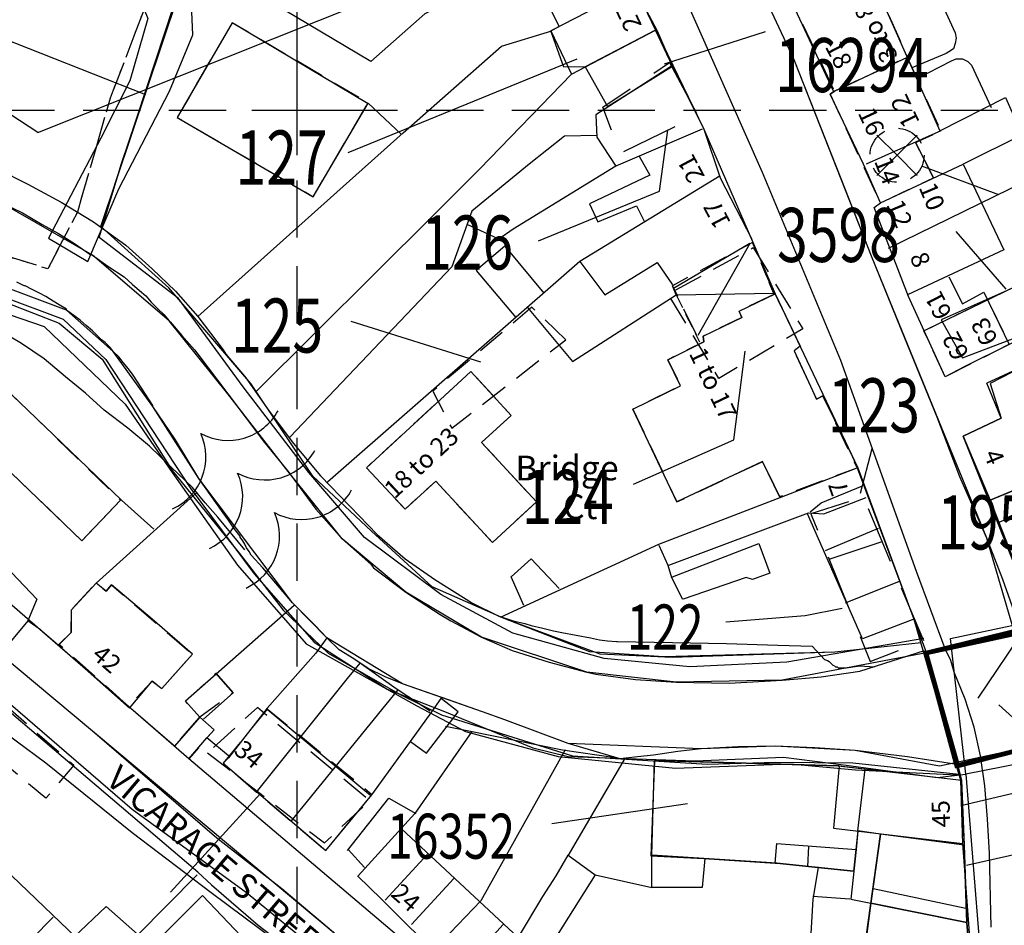
# Model space of a CAD drawing. Extents: x 348967 to 351887, y 258269 to 260125.
# Drawn here: x 349469 to 349579, y 259309 to 259410 of the extents above; entities that cross this region are included whole.
import ezdxf

# ---------------------------------------------------------------- set-up
doc = ezdxf.new("R2010")
doc.units = 0
doc.header["$LTSCALE"] = 0.5
doc.header["$MEASUREMENT"] = 0
doc.header["$PDMODE"] = 2
doc.header["$PDSIZE"] = 5
for name, pattern in [('DASHDOT2', [12.7, 6.35, -3.175, 0, -3.175]), ('DASHED', [19.05, 12.7, -6.35]), ('DASHED2', [9.525, 6.35, -3.175]), ('DOT', [6.35, 0, -6.35]), ('HIDDEN2', [4.7625, 3.175, -1.5875])]:
    doc.linetypes.add(name, pattern=pattern)
doc.layers.get('0').update_dxf_attribs({"linetype": 'CONTINUOUS'})
for name, color, linetype in [('BUILDINGS', 5, 'DASHED'), ('BUILDNOS', 4, 'CONTINUOUS'), ('DEMOLISHED', 5, 'DASHED2'), ('DEMOLNOS', 4, 'CONTINUOUS'), ('DEVELOPMENT', 14, 'DASHED2'), ('FORM_M', 13, 'DASHDOT2'), ('FORM_P', 14, 'DASHDOT2'), ('GRID', 252, 'DASHED'), ('GRIDPLOT', 4, 'CONTINUOUS'), ('L-BUILDINGS', 3, 'CONTINUOUS'), ('LBNOS', 4, 'CONTINUOUS'), ('MONS_M', 2, 'CONTINUOUS'), ('MONS_MNO', 4, 'CONTINUOUS'), ('MONS_P', 2, 'CONTINUOUS'), ('MONS_PNO', 4, 'CONTINUOUS'), ('OS_BLDG', 1, 'CONTINUOUS'), ('OS_BLDP', 6, 'HIDDEN2'), ('OS_FLOW', 1, 'CONTINUOUS'), ('OS_LINE', 7, 'CONTINUOUS'), ('OS_M_LN', 6, 'CONTINUOUS'), ('OS_ROAD', 4, 'CONTINUOUS'), ('OS_TBLD', 7, 'CONTINUOUS'), ('OS_TROD', 4, 'CONTINUOUS'), ('OS_WATR', 5, 'CONTINUOUS'), ('RIVERS', 12, 'CONTINUOUS'), ('SITENOS', 4, 'CONTINUOUS'), ('SITES', 2, 'CONTINUOUS'), ('URBAN-AREA', 1, 'DOT')]:
    doc.layers.add(name, color=color, linetype=linetype)
doc.styles.add('ROMANS', font='romans', dxfattribs={"width": 0.75, "height": 5})

# ---------------------------------------------------------------- blocks, each defined once
blk = doc.blocks.new('HWNO')
at = {"style": 'ROMANS', "width": 0.75, "flags": 2}
blk.add_attdef('CODE', (0, 8), '', height=6, dxfattribs=at)
at = {"style": 'ROMANS', "width": 0.75}
blk.add_attdef('SMRNO.', (0, 0), '', height=6, dxfattribs=at)
blk = doc.blocks.new('SP')
for points in [[(0, 0), (-2.83, 2.83)], [(0, 0), (2.83, 2.83)], [(0, 0), (-2.83, -2.83)], [(0, 0), (2.83, -2.83)]]:
    blk.add_lwpolyline(points)
blk.add_circle((0, 0), 3)
blk = doc.blocks.new('ARROW')
at = {"layer": 'RIVERS'}
blk.add_lwpolyline([(0.025, -0.071, 0, 0, 0), (36.772, 4.252, 2.5, 0, 0), (41.737, 4.836, 0, 0, 0)], format="xyseb", dxfattribs=at)
for centre, start, end in [((3.647, 3.376), 168.2749, 258.2749), ((6.627, 3.726), 168.2749, 258.2749), ((0.668, 3.025), 168.2749, 258.2749), ((7.328, -2.233), 115.1448, 205.1448), ((4.348, -2.583), 115.1448, 205.1448), ((1.369, -2.934), 115.1448, 205.1448)]:
    blk.add_arc(centre, 3.162, start, end, dxfattribs=at)

msp = doc.modelspace()

# ---------------------------------------------------------------- linework, layer by layer
at = {"layer": 'BUILDINGS', "flags": 128}
for points in [[(349541.36, 259405.28), (349544.53, 259399.4), (349535.87, 259395.21), (349533.98, 259400.33)], [(349569.6, 259341.09), (349562.92, 259357.06), (349557.08, 259355.17), (349563.66, 259338.8)]]:
    msp.add_lwpolyline(points, close=True, dxfattribs=at)
msp.add_lwpolyline([(349559.1, 259350.16), (349564.98, 259352.13)], dxfattribs=at)
at = {"layer": 'BUILDNOS'}
for p, q in [((349563.86, 259362.42), (349562.53, 259357.43)), ((349556.43, 259343.9), (349560.55, 259344.71)), ((349547.64, 259343.19), (349556.43, 259343.9))]:
    msp.add_line(p, q, dxfattribs=at)
for points in [[(349540.26, 259391.03), (349541.19, 259397.79)], [(349526.82, 259385.49), (349540.26, 259391.03)]]:
    msp.add_lwpolyline(points, dxfattribs=at)
at = {"layer": 'DEMOLISHED', "flags": 128}
for points in [[(349550.68, 259384.75), (349556.19, 259375.72), (349546.86, 259370.22), (349541.22, 259379.6)], [(349529.85, 259374.52), (349526.09, 259378.12), (349515.08, 259368.82), (349517.19, 259364.69)], [(349464, 259337.13), (349475.2, 259327.28), (349472.12, 259323.61), (349461.03, 259332.8)], [(349490.07, 259328.65), (349503.05, 259318.64), (349508.07, 259323.34), (349495.6, 259333.67)]]:
    msp.add_lwpolyline(points, close=True, dxfattribs=at)
at = {"layer": 'DEMOLNOS'}
for p, q in [((349577.93, 259390.61), (349569.39, 259393.78)), ((349505.99, 259376.56), (349520.39, 259372.06)), ((349548.53, 259363.42), (349549.78, 259373.24)), ((349485.94, 259313.18), (349495.93, 259324.14))]:
    msp.add_line(p, q, dxfattribs=at)
msp.add_lwpolyline([(349537.38, 259358.47), (349548.53, 259363.42)], dxfattribs=at)
at = {"layer": 'DEVELOPMENT', "flags": 128}
for points in [[(349562.4, 259418), (349554, 259414.1), (349559.7, 259402.1), (349567.8, 259405.9), (349562.4, 259418)], [(349559.7, 259402.1), (349559.2, 259401.8), (349564.8, 259389.7), (349570.7, 259392.5), (349568.7, 259396.4), (349571.5, 259397.7), (349567.8, 259405.9)], [(349553.1, 259379.6), (349549.1, 259377.7), (349549.4, 259377), (349545.1, 259374.9), (349545.2, 259374.3), (349541.2, 259372.3), (349542.6, 259369.4), (349537.3, 259366.8), (349542.2, 259356.5), (349551.7, 259361), (349553.6, 259357.1), (349562.2, 259360.3), (349558.4, 259368.3), (349557.7, 259367.9), (349555.2, 259373.3), (349555.9, 259373.8), (349553.1, 259379.6)], [(349572, 259370.4), (349569.6, 259375.5), (349576.71, 259378.94), (349579.1, 259374)], [(349507.7, 259360.3), (349512, 259355.7), (349515.4, 259358.8), (349521.7, 259352), (349526.6, 259356.5), (349520.5, 259363.1), (349523.8, 259366.1), (349519.3, 259371)], [(349460, 259361.8), (349467.3, 259369.4), (349480.4, 259356.7), (349476.1, 259352.2), (349466.3, 259361.6), (349463.4, 259358.5), (349460.1, 259361.8)], [(349473.5, 259340.6), (349474.9, 259342), (349474.9, 259344.5), (349477.7, 259347.5), (349478.8, 259346.6), (349479.4, 259347.3), (349488.4, 259339.6), (349485, 259335.8), (349483.9, 259336.6), (349481.3, 259333.8), (349473.6, 259340.7)], [(349491, 259337.5), (349492.9, 259335.3), (349489.2, 259332.6), (349487.6, 259334.4)], [(349496.7, 259333.5), (349491.8, 259327.5), (349495.5, 259324.3), (349503.2, 259317.8), (349508.3, 259324), (349496.7, 259333.5)], [(349489.2, 259332.6), (349490.8, 259331.2), (349488, 259328), (349486.4, 259329.4)]]:
    msp.add_lwpolyline(points, close=True, dxfattribs=at)
for points in [[(349492.8, 259409.7), (349486.7, 259399.2), (349501.8, 259390.4), (349507.9, 259400.8), (349492.8, 259409.7)], [(349553, 259379.7), (349550.6, 259385.3), (349541.7, 259380.5), (349544.7, 259374.3)]]:
    msp.add_lwpolyline(points, dxfattribs=at)
at = {"layer": 'FORM_M', "flags": 128}
msp.add_lwpolyline([(349367.87, 259347.7), (349363.67, 259344.39), (349347.09, 259324.07), (349341.23, 259320.22), (349325.1, 259289.8), (349310.34, 259278.26), (349309.56, 259269.34), (349321.05, 259246.37), (349343.82, 259195.86), (349352.14, 259170.35), (349332.66, 259173.33), (349270, 259175.17), (349174.43, 259176.47), (349176.36, 259157.9), (349195.36, 259108.13), (349202.09, 259088.48), (349210.78, 259052.69), (349215.78, 259036.66), (349206.22, 259036.66), (349206.63, 259024.34), (349210.78, 258952), (349220.2, 258947.29), (349240.64, 258945.31), (349270.43, 258943.46), (349307.81, 258943.46), (349323.3, 258944.72), (349333.75, 258945.31), (349343.42, 258945.96), (349357.52, 258944.77), (349365.54, 258940.76), (349369.67, 258917.78), (349377.44, 258890.58), (349386.29, 258877.76), (349431.86, 258842.23), (349477.83, 258813.13), (349508.84, 258808.08), (349534.05, 258804.75), (349532.31, 258797.49), (349525.57, 258767.36), (349519.97, 258751.89), (349513.66, 258724.2), (349513.07, 258693.08), (349510.57, 258672.17), (349509.4, 258657.41), (349504.49, 258626.67), (349493.39, 258578.59), (349488.3, 258558.56), (349487.66, 258542.32), (349492.06, 258536.25), (349509.14, 258532.83), (349520.76, 258534.06), (349540.88, 258536.53), (349566.88, 258534.08), (349576.77, 258531.64), (349649.34, 258525.28), (349654.4, 258532.86), (349656.34, 258547.24), (349670, 258689.61), (349677.22, 258799.88), (349701.35, 258804.96), (349724.6, 258805.54), (349795.18, 258807.38), (349839.57, 258811.18), (349860.35, 258818.08), (349905.51, 258833.74), (349916.71, 258836.24), (349933.46, 258842.3), (349950.66, 258849.25), (349964.04, 258856.94), (349973.83, 258867.12), (349985.61, 258888.85), (349989.91, 258903.67), (349991.36, 258920.24), (349990.89, 258929.44), (349990.26, 258931.91), (350062.72, 258939.77), (350077.92, 258939.27), (350110.82, 258933.32), (350169.28, 258926.03), (350169.28, 258942.4), (350154.22, 258979.43), (350150.32, 258978.18), (350145.73, 258992.8), (350130.05, 259032.35), (350124.76, 259045.22), (350124.08, 259053.04), (350128.72, 259053.92), (350187.81, 259062.17), (350193.05, 259063.02), (350194.06, 259121.3), (350190.75, 259141.83), (350188.44, 259150.75), (350183.87, 259172.26), (350170.59, 259225.46), (350154.5, 259289.27), (350146.28, 259318.93), (350139.24, 259360.31), (350133.49, 259364.48), (350122.16, 259378.58), (350112.65, 259387.1), (350089.34, 259404.33), (350080.65, 259408.21), (350059.64, 259415.21), (350039.22, 259417.57), (350027.38, 259416.12), (349995.65, 259411.09), (349969.15, 259406.1), (349951.91, 259404.72), (349933.34, 259403.3), (349910.49, 259398.21), (349887.07, 259390.38), (349869.45, 259385.88), (349846.85, 259383.19), (349812.66, 259382.24), (349796.85, 259382.17), (349785.32, 259382.02), (349777.17, 259382.24), (349777.17, 259387.02), (349780.44, 259431.82), (349775.66, 259452.06), (349768.45, 259474.7), (349768.02, 259487.23), (349765.18, 259512.75), (349761.86, 259526.21), (349713.14, 259527.61), (349635.11, 259523.03), (349551.66, 259520.31), (349519.24, 259518.9), (349505.59, 259515.95), (349496.52, 259522.22), (349490.04, 259530.94), (349460.79, 259577.95), (349451.16, 259595.3), (349446.21, 259604.01), (349438.83, 259616.86), (349424.62, 259641.14), (349397.54, 259691.6), (349384.48, 259712.62), (349362.37, 259734.72), (349353.43, 259725.31), (349342.09, 259715.75), (349358.29, 259696.42), (349367.14, 259686.03), (349367.67, 259680.89), (349366.71, 259663.9), (349368.16, 259652.45), (349370.46, 259641.42), (349372.32, 259629.89), (349375.12, 259619.98), (349377.95, 259611.86), (349387.12, 259594.57), (349390.74, 259581), (349395.04, 259568.66), (349406.67, 259551.4), (349416.93, 259535.75), (349424.37, 259513.14), (349420.99, 259510.69), (349420.36, 259504.14), (349422.06, 259498.08), (349428.63, 259488.89), (349442.43, 259480.62), (349455.7, 259462.61), (349454.05, 259460.61), (349464.35, 259444.79), (349472.72, 259426.64), (349479.24, 259419.67), (349483.48, 259412.43), (349479.25, 259401.35), (349475.61, 259388.69), (349472.33, 259382.39), (349454.94, 259387.64), (349436.58, 259393.17), (349423.22, 259397.19), (349421.21, 259390.95), (349405.77, 259375.59), (349389.95, 259362.96), (349376.25, 259354.2)], close=True, dxfattribs=at)
at = {"layer": 'FORM_P', "flags": 128}
msp.add_lwpolyline([(349981.14, 258877.02), (349983.68, 258855.92), (349988.85, 258848.12), (350014.27, 258843.67), (350037.61, 258848.29), (350048.46, 258848.29), (350119.75, 258866.93), (350133.68, 258871.93), (350124.25, 258912.17), (350120.07, 258923.25), (350115.45, 258932.73), (350169.28, 258926.03), (350169.28, 258942.4), (350154.22, 258979.43), (350150.32, 258978.18), (350145.73, 258992.8), (350130.05, 259032.35), (350124.76, 259045.22), (350124.08, 259053.04), (350128.72, 259053.92), (350187.81, 259062.17), (350193.05, 259063.02), (350194.06, 259121.3), (350190.75, 259141.83), (350188.44, 259150.75), (350183.87, 259172.26), (350170.59, 259225.46), (350154.5, 259289.27), (350146.28, 259318.93), (350139.24, 259360.31), (350133.49, 259364.48), (350122.16, 259378.58), (350112.65, 259387.1), (350089.34, 259404.33), (350080.65, 259408.21), (350059.64, 259415.21), (350039.22, 259417.57), (350027.38, 259416.12), (349995.65, 259411.09), (349969.15, 259406.1), (349951.91, 259404.72), (349933.34, 259403.3), (349910.49, 259398.21), (349887.07, 259390.38), (349869.45, 259385.88), (349846.85, 259383.19), (349812.66, 259382.24), (349796.85, 259382.17), (349785.32, 259382.02), (349777.17, 259382.24), (349777.17, 259387.02), (349780.44, 259431.82), (349775.66, 259452.06), (349768.45, 259474.7), (349768.02, 259487.23), (349765.18, 259512.75), (349761.86, 259526.21), (349713.14, 259527.61), (349662.93, 259524.67), (349660.24, 259551.73), (349656.36, 259556.61), (349644.89, 259607.28), (349570.23, 259593.26), (349570.97, 259581.95), (349526.95, 259563.64), (349514.08, 259593.77), (349517.47, 259596.24), (349514.74, 259613.69), (349492.57, 259606.98), (349474.21, 259663.31), (349478.67, 259665.19), (349453.61, 259746.36), (349448.91, 259756.81), (349429.36, 259749.17), (349398.12, 259738.8), (349380.42, 259729.92), (349374.68, 259722.41), (349362.37, 259734.72), (349353.43, 259725.31), (349342.09, 259715.75), (349358.29, 259696.42), (349367.14, 259686.03), (349367.67, 259680.89), (349366.71, 259663.9), (349368.16, 259652.45), (349370.46, 259641.42), (349372.32, 259629.89), (349375.12, 259619.98), (349377.95, 259611.86), (349387.12, 259594.57), (349390.74, 259581), (349395.04, 259568.66), (349406.67, 259551.4), (349416.93, 259535.75), (349424.37, 259513.14), (349420.99, 259510.69), (349420.36, 259504.14), (349422.06, 259498.08), (349428.63, 259488.89), (349442.43, 259480.62), (349455.7, 259462.61), (349454.05, 259460.61), (349464.35, 259444.79), (349472.72, 259426.64), (349479.24, 259419.67), (349483.48, 259412.43), (349479.25, 259401.35), (349475.61, 259388.69), (349472.33, 259382.39), (349457.44, 259386.98), (349457.44, 259386.98), (349456.8, 259385.1), (349447.5, 259370.39), (349429.38, 259383.9), (349409.61, 259368.37), (349391.78, 259353.27), (349370.76, 259337.05), (349355.54, 259318.57), (349349.86, 259313.41), (349335.78, 259295.43), (349321.11, 259268.82), (349354.58, 259195.69), (349358.27, 259169.67), (349350.73, 259170.56), (349332.66, 259173.33), (349270, 259175.17), (349174.43, 259176.47), (349176.36, 259157.9), (349195.36, 259108.13), (349202.09, 259088.48), (349210.78, 259052.69), (349215.78, 259036.66), (349206.22, 259036.66), (349206.63, 259024.34), (349210.78, 258952), (349220.2, 258947.29), (349240.64, 258945.31), (349270.43, 258943.46), (349307.81, 258943.46), (349323.3, 258944.72), (349333.75, 258945.31), (349343.42, 258945.96), (349357.52, 258944.77), (349365.21, 258940.93), (349368.3, 258939.95), (349379.44, 258941.41), (349449.79, 258943.64), (349461.5, 258923.25), (349463.73, 258894.9), (349462.67, 258882.29), (349456.97, 258870.88), (349464.89, 258856.37), (349474.42, 258855.63), (349531.9, 258862.03), (349538.63, 258859.52), (349538.63, 258852.91), (349536.81, 258830.14), (349536.73, 258821.66), (349536.73, 258821.66), (349536.73, 258821.66), (349536.73, 258821.66), (349536.73, 258821.66), (349526.77, 258785.24), (349519.97, 258751.89), (349513.66, 258724.2), (349513.07, 258693.08), (349510.57, 258672.17), (349507.9, 258653.66), (349504.49, 258626.67), (349493.39, 258578.59), (349488.3, 258558.56), (349487.66, 258542.32), (349492.06, 258536.25), (349509.14, 258532.83), (349520.76, 258534.06), (349540.88, 258536.53), (349566.88, 258534.08), (349576.77, 258531.64), (349649.34, 258525.28), (349654.4, 258532.86), (349656.34, 258547.24), (349670, 258689.61), (349679.04, 258807.28), (349701.09, 258809.35), (349742.97, 258810.01), (349798.35, 258812.44), (349832.34, 258818.27), (349866.04, 258828.88), (349900.69, 258840.23), (349900.69, 258840.23), (349935.13, 258850.92), (349950.54, 258856.75), (349950.54, 258856.75), (349970.82, 258875.99)], close=True, dxfattribs=at)
at = {"layer": 'GRID'}
for points in [[(349500, 258300), (349500, 260000)], [(349000, 259400), (350400, 259400)]]:
    msp.add_lwpolyline(points, dxfattribs=at)
at = {"layer": 'GRIDPLOT'}
msp.add_point((349500, 259400), dxfattribs=at)
at = {"layer": 'L-BUILDINGS'}
for points in [[(349527.7, 259412.1), (349535.4, 259418.1), (349539.8, 259408.9), (349532, 259404.8), (349529.64, 259404.78), (349528.2, 259408.8), (349529.1, 259409.3)], [(349539.8, 259408.9), (349532, 259404.8), (349534.5, 259400.4), (349541.7, 259404.9)], [(349577, 259356.7), (349584.2, 259359.7), (349587.1, 259360.9), (349583.9, 259368.1), (349587.54, 259369.73), (349585.6, 259374.1), (349576.97, 259369.64), (349578.2, 259365.8), (349574, 259363.8)], [(349577, 259356.7), (349582.4, 259342.9), (349581.81, 259341.95), (349588.46, 259343.68), (349594.3, 259345.7), (349598.13, 259346.49), (349598.13, 259346.49), (349610.73, 259349.31), (349612.64, 259349.81), (349612, 259353.1), (349607.2, 259352.6), (349606.9, 259355.5), (349591.6, 259352.8), (349590.64, 259354.91), (349587.2, 259354.45), (349584.2, 259359.7)], [(349539.7, 259327.8), (349560.1, 259327.2), (349573.8, 259325.6), (349574.1, 259318.4), (349564.8, 259319.6), (349562.3, 259320), (349561.8, 259315.5), (349553.3, 259316.4), (349539.4, 259317.3)], [(349574.1, 259318.4), (349564.8, 259319.6), (349563.74, 259311.95), (349574.4, 259309.8)], [(349574.4, 259309.8), (349563.74, 259311.95), (349563.1, 259307.2), (349574.8, 259304.8)]]:
    msp.add_lwpolyline(points, close=True, dxfattribs=at)
msp.add_lwpolyline([(349562.3, 259320), (349563.12, 259326.85)], dxfattribs=at)
at = {"layer": 'LBNOS'}
for points in [[(349471.21, 259397.53), (349518.11, 259416.24)], [(349552, 259408.72), (349540.76, 259405.11)], [(349505.7, 259395.31), (349531.1, 259405.72)], [(349471.21, 259397.53), (349464.09, 259402.16)], [(349618.12, 259333.25), (349573.73, 259322.77)], [(349528.29, 259320.82), (349543.36, 259323.03)], [(349594.93, 259320.75), (349574.36, 259316.14)]]:
    msp.add_lwpolyline(points, dxfattribs=at)
at = {"layer": 'MONS_M', "flags": 128}
for points in [[(349511.9, 259473.2), (349521.2, 259454.2), (349528.3, 259433), (349535.4, 259418.1), (349545.2, 259397.9), (349553.1, 259379.6), (349562.3, 259360.3), (349568.5, 259343.5), (349568.5, 259343.5), (349573.7, 259325.6), (349573.9, 259318.6), (349575.7, 259294.8), (349577.1, 259281.8), (349581.4, 259261.8), (349570.1, 259258.8), (349562, 259257), (349557.7, 259257.4), (349553.8, 259261.3), (349537, 259281.7), (349524.4, 259297.1), (349488, 259328), (349446.2, 259364.2)], [(349464.8, 259341.5), (349477.3, 259331.1), (349504.8, 259308.1), (349521.3, 259290.6), (349533.6, 259275.5), (349539.9, 259267.7), (349546.5, 259260), (349551.7, 259254.2), (349558.8, 259250.1), (349564.5, 259250.9), (349573, 259252.9), (349591.4, 259256.5), (349586.2, 259295.7), (349586.7, 259314.6), (349582.5, 259332.4), (349576.6, 259352.5), (349563.8, 259383.8), (349555.2, 259405.6), (349548.8, 259419.3), (349538.2, 259443), (349534.8, 259449.8), (349526.7, 259465.9)], [(349569.32, 259340.85), (349559.75, 259339.81), (349540.69, 259339.29), (349532.51, 259339.88), (349523.02, 259343.55), (349515.02, 259347.08), (349508.28, 259353.25), (349501.77, 259359.38), (349494.87, 259369.64), (349485.75, 259380.28), (349478.2, 259387.1), (349478.2, 259387.1), (349486.8, 259412.7), (349484, 259417.3), (349479.6, 259424), (349476.2, 259427.6), (349474.7, 259429.8), (349469.9, 259438.6), (349468.1, 259443)], [(349569.32, 259340.85), (349559.75, 259339.81), (349541.65, 259339.24), (349533.66, 259339.62), (349523.02, 259343.55), (349515.02, 259347.08), (349508.28, 259353.25), (349501.77, 259359.38), (349494.87, 259369.64), (349485.75, 259380.28), (349478.2, 259387.1), (349478.2, 259387.1), (349486.8, 259412.7), (349484, 259417.3), (349479.6, 259424), (349476.2, 259427.6), (349474.7, 259429.8), (349469.9, 259438.6), (349468.1, 259443)], [(349433.3, 259387.4), (349451.26, 259383.07), (349451.26, 259383.07), (349471.9, 259376), (349471.9, 259376), (349480.9, 259367.37), (349480.9, 259367.37), (349486.13, 259359.78), (349493.39, 259349.5), (349493.39, 259349.5), (349501.01, 259340.75), (349513.32, 259333.86), (349513.32, 259333.86), (349518.73, 259331.03), (349518.73, 259331.03), (349529, 259328.26), (349542.03, 259326.94), (349554.78, 259327.44), (349562.01, 259326.76), (349562.01, 259326.76), (349573.29, 259326.21)]]:
    msp.add_lwpolyline(points, dxfattribs=at)
at = {"layer": 'MONS_M', "const_width": 0.5, "flags": 128}
msp.add_lwpolyline([(349579.68, 259342.14), (349569.87, 259339.73), (349573.4, 259327.2), (349583.14, 259329.71)], close=True, dxfattribs=at)
at = {"layer": 'MONS_MNO'}
msp.add_line((349593.28, 259320.08), (349577.93, 259333.99), dxfattribs=at)
at = {"layer": 'MONS_P', "flags": 128}
for points in [[(349511.9, 259473.2), (349521.2, 259454.2), (349528.3, 259433), (349535.4, 259418.1), (349545.2, 259397.9), (349553.1, 259379.6), (349562.3, 259360.3), (349568.5, 259343.5), (349569.8, 259340), (349573.7, 259325.6), (349573.9, 259318.6), (349575.7, 259294.8), (349577.1, 259281.8), (349581.4, 259261.8), (349570.1, 259258.8), (349562, 259257), (349557.7, 259257.4), (349553.8, 259261.3), (349537, 259281.7), (349524.4, 259297.1), (349488, 259328), (349446.2, 259364.2)], [(349464.8, 259341.5), (349477.3, 259331.1), (349504.8, 259308.1), (349521.3, 259290.6), (349533.6, 259275.5), (349539.9, 259267.7), (349546.5, 259260), (349551.7, 259254.2), (349558.8, 259250.1), (349564.5, 259250.9), (349573, 259252.9), (349591.4, 259256.5), (349586.2, 259295.7), (349586.7, 259314.6), (349582.5, 259332.4), (349576.6, 259352.5), (349563.8, 259383.8), (349555.2, 259405.6), (349548.8, 259419.3), (349538.2, 259443), (349534.8, 259449.8), (349526.7, 259465.9)], [(349569.6, 259341.35), (349554.41, 259338.7), (349543.64, 259338.18), (349534.13, 259339.14), (349523.96, 259341.94), (349515.99, 259346.22), (349507.51, 259352.56), (349501.32, 259359.78), (349494.02, 259369.29), (349486.85, 259379.11), (349478.01, 259385.88), (349480.5, 259394.07), (349486.8, 259412.7), (349484, 259417.3), (349479.6, 259424), (349476.2, 259427.6), (349474.7, 259429.8), (349469.9, 259438.6), (349468.1, 259443)], [(349446.1, 259364.1), (349449.8, 259368.1), (349453, 259372.1), (349454.7, 259374.8), (349458.4, 259379.6), (349459.29, 259381.9), (349473.59, 259376.37), (349473.59, 259376.37), (349478.35, 259372.37), (349478.35, 259372.37), (349486.13, 259360), (349493.63, 259350.79), (349498.45, 259344.48), (349503.46, 259339.73), (349511.45, 259335.14), (349516.04, 259332.88), (349516.04, 259332.88), (349516.04, 259332.88), (349530.61, 259328.3), (349545.57, 259327.4), (349553.16, 259327.63), (349561.73, 259327.55), (349561.73, 259327.55), (349573.53, 259326.27)]]:
    msp.add_lwpolyline(points, dxfattribs=at)
at = {"layer": 'MONS_P', "const_width": 0.5, "flags": 128}
msp.add_lwpolyline([(349579.72, 259341.87), (349569.87, 259339.73), (349573.26, 259327.22), (349583.14, 259329.71)], close=True, dxfattribs=at)
at = {"layer": 'MONS_PNO'}
msp.add_line((349587.95, 259353.05), (349575.63, 259334.73), dxfattribs=at)
at = {"layer": 'OS_BLDG', "color": 252}
for points in [[(349559.6, 259402.1), (349554, 259414.1), (349552.1, 259418.6), (349546.1, 259431.3), (349545.9, 259431.2), (349538.3, 259447.3), (349537.5, 259449.1), (349535.6, 259454.9), (349534.7, 259458.2)], [(349553.9, 259414.2), (349562.4, 259418), (349571.4, 259397.7)], [(349537.4, 259413.6), (349528.2, 259408.8)], [(349527.7, 259412.1), (349529.1, 259409.3)], [(349507.9, 259400.7), (349492.8, 259409.7), (349486.7, 259399.2), (349501.8, 259390.4), (349507.9, 259400.8)], [(349528.2, 259408.8), (349530.5, 259404), (349539.8, 259408.9)], [(349559.7, 259402.1), (349567.8, 259405.9)], [(349532, 259404.8), (349534.5, 259400.4)], [(349541.6, 259404.9), (349533.2, 259399.5), (349533.3, 259397), (349535.4, 259393.8)], [(349574.1, 259371.5), (349572, 259370.4), (349567.9, 259379.3), (349564.1, 259389.2), (349564.8, 259389.7), (349562.9, 259394), (349559.2, 259401.8), (349559.7, 259402.1)], [(349545, 259397.9), (349535.4, 259393.8)], [(349571.5, 259397.7), (349563.2, 259394)], [(349568.7, 259396.4), (349570.7, 259392.5)], [(349538, 259394.9), (349539.2, 259392.8), (349532.5, 259389.6), (349533.4, 259387.6), (349537.7, 259389.4), (349538.6, 259387.6)], [(349564.8, 259389.7), (349574, 259394), (349578.5, 259384.5), (349567.8, 259379.5)], [(349547, 259392.7), (349531.4, 259383.2)], [(349550.3, 259385.2), (349541.8, 259380.2)], [(349531.4, 259383.2), (349534.2, 259379.5), (349540, 259383.1), (349541.7, 259380.6)], [(349572.4, 259381.5), (349573.9, 259378.5), (349576.3, 259379.8), (349579.1, 259374), (349574.1, 259371.5)], [(349542.1, 259379.5), (349541.7, 259380.5)], [(349553.6, 259357.1), (349551.7, 259361), (349542.2, 259356.5), (349537.3, 259366.8), (349542.6, 259369.4), (349541.2, 259372.3), (349545.2, 259374.3), (349545.1, 259374.9), (349549.4, 259377), (349549.1, 259377.7), (349553.1, 259379.6), (349555.9, 259373.8), (349555.2, 259373.3), (349557.7, 259367.9), (349558.4, 259368.3), (349562.3, 259360.3)], [(349577, 259356.7), (349587.1, 259360.9), (349583.9, 259368.1), (349594.7, 259372.7), (349592.9, 259377.2), (349576.6, 259369.7)], [(349507.7, 259360.3), (349519.3, 259371), (349523.8, 259366.1), (349520.5, 259363.1), (349526.6, 259356.5), (349521.7, 259352), (349515.4, 259358.8), (349512, 259355.7), (349507.7, 259360.3)], [(349460.1, 259361.8), (349467.3, 259369.4), (349480.5, 259356.7)], [(349582.4, 259342.8), (349574, 259363.8), (349578.2, 259365.8), (349576.6, 259369.7)], [(349480.4, 259356.7), (349476.1, 259352.2), (349466.3, 259361.6), (349463.4, 259358.5), (349460, 259361.8)], [(349540.2, 259351.8), (349562.2, 259360.3)], [(349562.2, 259360.3), (349568.5, 259343.5)], [(349557, 259355.4), (349558.2, 259356.4), (349562.8, 259358.3)], [(349577.8, 259354.2), (349585.9, 259357.6)], [(349541.3, 259349.5), (349556.8, 259355.3), (349558.5, 259355.2), (349563.2, 259357)], [(349558.7, 259351.1), (349564.6, 259353.6)], [(349540.2, 259351.7), (349541.2, 259349.5)], [(349481.4, 259333.6), (349483.9, 259336.6), (349485, 259335.8), (349488.4, 259339.6), (349483.9, 259343.5), (349479.4, 259347.3), (349478.8, 259346.6), (349477.7, 259347.5), (349474.9, 259344.5), (349474.9, 259342), (349473.6, 259340.7)], [(349560.9, 259345.3), (349566.9, 259347.7)], [(349473.5, 259340.6), (349481.4, 259333.6)], [(349496.7, 259333.6), (349492.4, 259328.1)], [(349496.7, 259333.5), (349508.2, 259323.9)], [(349492.4, 259328.1), (349491.8, 259327.5), (349503.2, 259317.8)], [(349560.2, 259327.2), (349560.1, 259327.2), (349539.7, 259327.8), (349539.3, 259317.2), (349545.2, 259316.9), (349553.1, 259316.4), (349553.2, 259316.4)], [(349560.2, 259327.2), (349559.6, 259320.3), (349573.9, 259318.6)], [(349560.2, 259327.2), (349573.8, 259325.6)], [(349573.7, 259325.6), (349574.1, 259318.4), (349574.4, 259309.8), (349574.8, 259304.8), (349575.7, 259294.8), (349576.3, 259288.9), (349577.5, 259278.5)], [(349503.2, 259317.8), (349508.3, 259324)], [(349505.6, 259317.8), (349510.2, 259323.6), (349513.2, 259321.9)], [(349513.1, 259321.9), (349506.8, 259315)], [(349524.4, 259297.1), (349528, 259301), (349526.9, 259302.1), (349528.9, 259304.1), (349511.6, 259320.2)], [(349562.3, 259320), (349562.1, 259317.9)], [(349562.6, 259303.7), (349564.8, 259319.6)], [(349505.7, 259317.9), (349507.5, 259315.9)], [(349553.1, 259316.4), (349553.3, 259318.6), (349562.1, 259317.9)], [(349514.5, 259317.4), (349509.8, 259312.3)], [(349524.6, 259308.2), (349527.3, 259312.7), (349528.8, 259315), (349530.1, 259317.3), (349533.1, 259315.1), (349527.2, 259305.7)], [(349524.4, 259297.1), (349519.8, 259302.2), (349517.9, 259304.2), (349515.1, 259306.8), (349512.4, 259309.4), (349509.4, 259312.4), (349506.7, 259315)], [(349517.4, 259314.7), (349512.7, 259309.6)], [(349564, 259313.6), (349574.3, 259311.4)], [(349522.9, 259309.6), (349518, 259304.2)]]:
    msp.add_lwpolyline(points, dxfattribs=at)
at = {"layer": 'OS_BLDG', "color": 252, "flags": 128}
for points in [[(349531.8, 259425.9), (349532.3, 259426.1), (349535.4, 259418), (349536.9, 259414.7), (349540, 259408.8), (349541.7, 259404.9), (349545.2, 259397.9), (349547, 259392.5), (349550.5, 259385.7)], [(349568.5, 259343.5), (349562.8, 259341.3), (349556.7, 259355.2)]]:
    msp.add_lwpolyline(points, dxfattribs=at)
at = {"layer": 'OS_BLDP', "color": 252}
for points in [[(349550.6, 259385.3), (349553, 259379.5)], [(349542.1, 259379.5), (349544.7, 259374.3)]]:
    msp.add_lwpolyline(points, dxfattribs=at)
at = {"layer": 'OS_LINE', "color": 252}
for points in [[(349524.9, 259416.7), (349516.4, 259411.8), (349514.2, 259410.7), (349508.2, 259405.4), (349495.7, 259412.9), (349491, 259419.4)], [(349488.9, 259418.1), (349488.3, 259417.7), (349478.2, 259387.1)], [(349563.1, 259416.1), (349566, 259417.6), (349569.4, 259416.7), (349573.1, 259408.6), (349573.2, 259408), (349573.1, 259407.4), (349572.9, 259406.8), (349572.4, 259406.5), (349572.1, 259406.3), (349568.3, 259404.7)], [(349483.2, 259401.7), (349454.1, 259413.2)], [(349489, 259377.1), (349511.8, 259397.5), (349522.7, 259407.1), (349528.3, 259408.8)], [(349568.8, 259403.5), (349572.7, 259405.5), (349573.2, 259405.7), (349573.8, 259405.7), (349573.9, 259405.7), (349574.5, 259405.4), (349574.9, 259405), (349577.1, 259400.3)], [(349530.5, 259404), (349520.3, 259393.5), (349515.2, 259388.4), (349495.4, 259368.7)], [(349571.4, 259397.7), (349578.7, 259401.4), (349582.4, 259393.1), (349584.8, 259387.8), (349585.5, 259385.9), (349584.3, 259376.7), (349579.1, 259374)], [(349507.9, 259400.8), (349511.6, 259397.3)], [(349533.3, 259397.2), (349529.7, 259397.1), (349525.8, 259394), (349519.4, 259388.8), (349517.2, 259382.6), (349499.2, 259363.7)], [(349580.6, 259397.3), (349574, 259394)], [(349466.7, 259393.5), (349470.1, 259391.8), (349473.8, 259389.8), (349477.4, 259387.6), (349477.8, 259387.3), (349481, 259385), (349483.9, 259382.4), (349486.5, 259379.9), (349489, 259377.1), (349491.8, 259373.4), (349492.1, 259372.9), (349494, 259370.7), (349494.3, 259370.3), (349496.9, 259366.6), (349499.6, 259363), (349502.6, 259359.4), (349505.9, 259356), (349508.9, 259352.9), (349512, 259350.2), (349515.3, 259347.9), (349518.8, 259345.7), (349519.4, 259345.3), (349522.5, 259343.8)], [(349535.4, 259393.8), (349524, 259386.8), (349522.4, 259385.7), (349518.9, 259387.3)], [(349565.7, 259384.7), (349582.5, 259392.9)], [(349523.1, 259384.9), (349519.9, 259382.2), (349524.3, 259377)], [(349523.1, 259384.9), (349527.4, 259379.7)], [(349531.4, 259383.2), (349503.4, 259358.7)], [(349569.6, 259375.5), (349585.1, 259383)], [(349525.6, 259378.1), (349530.6, 259372.1), (349542.1, 259379.5)], [(349494.2, 259351.2), (349491.2, 259354.8), (349489.8, 259356.4), (349488.4, 259358.1), (349486, 259360.4), (349483.6, 259362.7), (349481.2, 259364.7), (349478.6, 259366.7), (349476.5, 259368.6), (349474.3, 259370.4), (349471.9, 259372.4), (349469.4, 259374.1), (349467, 259375.5)], [(349449.9, 259368.1), (349451.4, 259366.4), (349471.1, 259345.7), (349470.1, 259343.3)], [(349477.7, 259347.5), (349488.9, 259357.6)], [(349480.5, 259356.7), (349484.1, 259353.5)], [(349522.6, 259343.7), (349540.2, 259351.8)], [(349541.7, 259348.2), (349551.3, 259351.9), (349552.5, 259348.6), (349550.6, 259347.9), (349549.9, 259348.1), (349542.9, 259345.7)], [(349525.2, 259345), (349523.8, 259348.2), (349526, 259350.2), (349529.1, 259346.9)], [(349541.2, 259349.5), (349541.6, 259348.1), (349542.8, 259345.7)], [(349499.7, 259345), (349487.6, 259334.4), (349489.2, 259332.6), (349486.4, 259329.4), (349488, 259328), (349490, 259330.3)], [(349470.1, 259343.3), (349467, 259339.6), (349464.8, 259341.4)], [(349471.5, 259342.3), (349470.1, 259343.3)], [(349522.8, 259343.7), (349524, 259343.3), (349525.3, 259343), (349526, 259342.8), (349527.3, 259342.5), (349528.5, 259342.2), (349529.4, 259342), (349532.6, 259341.4), (349533.6, 259341.2), (349534.5, 259341.1), (349535.5, 259341), (349535.6, 259341), (349541.7, 259340.9), (349547.7, 259340.8), (349553.4, 259340.6), (349557.2, 259340.5), (349558.6, 259339), (349558.9, 259338.9), (349559.1, 259338.8), (349559.3, 259338.6), (349559.5, 259338.4), (349559.7, 259338.3), (349559.8, 259338.2), (349560, 259338.2), (349560.1, 259338.1), (349560.2, 259338.1), (349560.3, 259338.1), (349560.4, 259338.1), (349560.5, 259338.1), (349560.6, 259338.1), (349560.8, 259338.1), (349560.9, 259338.1), (349561, 259338.1), (349562.5, 259338.3), (349564.1, 259338.2)], [(349471.4, 259342.4), (349473.5, 259340.6)], [(349503.3, 259341.4), (349502.1, 259339.7), (349496.7, 259333.6)], [(349569.8, 259340), (349573.4, 259327.2), (349573.8, 259325.6)], [(349506.9, 259338.7), (349511, 259335.8), (349514.8, 259333.3)], [(349495.5, 259324.3), (349505.6, 259336.9), (349507, 259338.6)], [(349489.6, 259332.4), (349492.9, 259335.3), (349491, 259337.5)], [(349499.4, 259321.1), (349511.2, 259335.6)], [(349508.3, 259324), (349512.6, 259329.9), (349514.9, 259333.1), (349516.1, 259334.8)], [(349512.6, 259329.9), (349514.4, 259328.6), (349517.9, 259333.2), (349516, 259334.7)], [(349486.4, 259329.4), (349481.3, 259333.8)], [(349489.2, 259332.6), (349490.8, 259331.2), (349490, 259330.3)], [(349516.5, 259331.6), (349519.1, 259331.1), (349529.5, 259329), (349535.6, 259328.1)], [(349452.1, 259330.5), (349480, 259303.8), (349460.5, 259284), (349449.9, 259280)], [(349492.4, 259328.3), (349490, 259330.3)], [(349519.4, 259331), (349513.1, 259321.9)], [(349529.8, 259329), (349520.4, 259312.2), (349515.3, 259306.9)], [(349530.1, 259317.2), (349536.5, 259328.1)], [(349556.8, 259318.3), (349556.7, 259316)], [(349562.1, 259317.9), (349561.5, 259312.4), (349574.4, 259309.8)], [(349533.1, 259315.1), (349539.4, 259313.7), (349539.4, 259317.3)], [(349545.3, 259316.9), (349545, 259313.7), (349539.4, 259313.7)], [(349553.2, 259316.4), (349553.3, 259316.4), (349557.9, 259315.9)], [(349557.9, 259315.9), (349557.3, 259312.4), (349556.8, 259304.1)], [(349557.9, 259315.9), (349561.8, 259315.5)], [(349488.9, 259315.1), (349478.9, 259305)], [(349489.8, 259297.1), (349495.4, 259291.6), (349495.7, 259291.5), (349498.8, 259294.5), (349497.4, 259304.5), (349489.5, 259312.8), (349485, 259308.3), (349487.6, 259306)], [(349561.4, 259312.4), (349557.3, 259312.7)], [(349475.2, 259308.2), (349478.8, 259311.6), (349482.3, 259308.5)], [(349446.5, 259283.6), (349472.9, 259310.4)]]:
    msp.add_lwpolyline(points, dxfattribs=at)
at = {"layer": 'OS_M_LN', "color": 252}
for points in [[(349550.3, 259385.2), (349544.5, 259375)], [(349542.1, 259379.5), (349553, 259379.7)]]:
    msp.add_lwpolyline(points, dxfattribs=at)
at = {"layer": 'OS_ROAD', "color": 252}
for points in [[(349580.1, 259343.1), (349578.4, 259347.9), (349576.6, 259352.5), (349573.6, 259359.3), (349571.1, 259365.9), (349567.5, 259374.7), (349563.8, 259383.8), (349560.5, 259392.2), (349555.2, 259405.6), (349548.8, 259419.3), (349542.5, 259433.8), (349541.2, 259436.3), (349538.2, 259443), (349536.7, 259445.7), (349534.8, 259449.8), (349530.8, 259458), (349526.7, 259465.9)], [(349577.1, 259309.3), (349576.9, 259317.5), (349576.7, 259321.3), (349576.4, 259325), (349575.9, 259328.3), (349575.2, 259331.5), (349574.2, 259334.6), (349573, 259337.6), (349572.6, 259338.9), (349572, 259340.2), (349568.8, 259348.8), (349564.1, 259361.9), (349560.4, 259372.2), (349556.7, 259381.1), (349551.7, 259393.1), (349542.7, 259413.4), (349535.2, 259430.8), (349533.5, 259434.4)], [(349490.5, 259314), (349489, 259315.4), (349464.5, 259336.2), (349461.1, 259339.7)], [(349467.1, 259339.6), (349477.3, 259331.1), (349491.1, 259319.2), (349498.3, 259313.6), (349504.8, 259308.1)], [(349490.5, 259314), (349495.7, 259309.5), (349499.9, 259306.3)]]:
    msp.add_lwpolyline(points, dxfattribs=at)
at = {"layer": 'OS_WATR', "color": 252}
for points in [[(349468.3, 259389.2), (349469.5, 259388.6), (349470.7, 259387.9), (349471.7, 259387.3), (349473.5, 259386.3), (349475.3, 259385.2), (349477, 259384), (349477.3, 259383.9), (349479, 259382.7), (349480.8, 259381.5), (349481.7, 259380.7), (349482.5, 259380), (349483.2, 259379.4), (349483.8, 259378.7), (349484.5, 259378), (349485.2, 259377.3), (349485.8, 259376.6), (349485.9, 259376.5), (349487.2, 259375), (349488.6, 259373.4), (349489, 259372.9), (349492.3, 259368.5), (349496.4, 259363.1), (349499, 259359.9), (349502.1, 259355.7), (349505, 259352.4), (349508.2, 259349.6), (349508.5, 259349.2), (349512.1, 259346.5), (349515.9, 259344), (349517.1, 259343.3), (349520.5, 259341.5), (349523.9, 259340), (349528, 259338.7), (349532.2, 259337.6), (349533.2, 259337.4), (349537.6, 259336.8), (349542.1, 259336.5), (349548, 259336.4), (349553.9, 259336.7), (349558.2, 259337.1), (349562.5, 259337.7), (349569.7, 259340)], [(349573.5, 259327.3), (349567.8, 259328.2), (349562, 259328.9), (349557.5, 259329.2), (349553.1, 259329.4), (349549, 259329.3), (349544.9, 259329.1), (349542.3, 259328.8), (349539.6, 259328.4), (349537.8, 259328.2), (349535.9, 259328), (349530.1, 259329.7), (349523.1, 259332.3), (349520.6, 259333.2), (349516.1, 259334.8), (349511.7, 259336.3), (349509.8, 259337.1), (349507.9, 259338), (349506.3, 259339.1), (349504.7, 259340.1), (349503.3, 259341.4), (349502, 259342.8), (349499.5, 259345.3), (349496.2, 259349.2), (349494.9, 259350.6), (349494.7, 259351), (349494.4, 259351.4), (349494.2, 259351.8), (349494, 259352.2), (349493.7, 259352.6), (349493.7, 259352.7), (349493, 259353.6), (349492.4, 259354.5), (349491.8, 259355.3), (349489.1, 259359.1), (349486.5, 259363.4), (349484, 259367.1), (349484, 259367.2), (349481.8, 259370.6), (349481.3, 259371.3), (349480.7, 259372), (349480.2, 259372.6), (349479.6, 259373.2), (349479.3, 259373.6), (349479, 259373.9), (349478.7, 259374.2), (349478.3, 259374.5), (349478, 259374.8), (349477.3, 259375.5), (349476.6, 259376.1), (349475.9, 259376.7), (349475.2, 259377.2), (349474.4, 259377.8), (349474.4, 259377.9), (349473.6, 259378.4), (349472.9, 259378.8), (349472.1, 259379.3), (349471.4, 259379.7), (349470.6, 259380.1), (349469.8, 259380.5), (349469.7, 259380.5), (349468.9, 259380.9)]]:
    msp.add_lwpolyline(points, dxfattribs=at)
at = {"layer": 'RIVERS', "color": 252, "flags": 128}
for points in [[(349660.2, 259383), (349648.8, 259373.8), (349641.4, 259367.9), (349631.8, 259361.2), (349612.8, 259349.6), (349573.6, 259340.44), (349553.9, 259336.7), (349542.1, 259336.5), (349532.2, 259337.6), (349520.5, 259341.5), (349512.1, 259346.5), (349505, 259352.4), (349499, 259359.9), (349492.3, 259368.5), (349485.8, 259376.6), (349477.3, 259383.9), (349467, 259389.8)], [(349666.6, 259376.7), (349649.8, 259363.8), (349633.7, 259352.6), (349626.7, 259347.9), (349611.9, 259339.1), (349599, 259334.1), (349588.05, 259330.77), (349571.34, 259327.16), (349562, 259328.9), (349553.1, 259329.4), (349544.9, 259329.1), (349530.1, 259329.7), (349523.1, 259332.3), (349520.6, 259333.2), (349511.7, 259336.3), (349503.3, 259341.4), (349499.5, 259345.3), (349489.1, 259359.1), (349484, 259367.1), (349479.6, 259373.2), (349474.4, 259377.8), (349455.4, 259384.9)]]:
    msp.add_lwpolyline(points, dxfattribs=at)
at = {"layer": 'RIVERS', "color": 252}
msp.add_lwpolyline([(349588.05, 259330.77), (349571.34, 259327.16)], dxfattribs=at)
at = {"layer": 'SITENOS'}
msp.add_line((349573.16, 259386.53), (349578.74, 259380.14), dxfattribs=at)
at = {"layer": 'SITES'}
for points in [[(349453.43, 259469.19), (349458.73, 259457.81), (349465.8, 259442.83), (349470.96, 259432.72), (349479.54, 259419.75), (349483.45, 259410.19), (349481.42, 259403.28), (349478.2, 259396.91), (349472.4, 259385.79), (349472.4, 259385.79), (349476.75, 259383.22), (349480.22, 259391.28), (349485.85, 259402.11), (349488.42, 259408.37), (349488.19, 259413.49), (349485.14, 259420.27), (349479.22, 259427.93), (349474.02, 259437.04), (349466.73, 259452.27), (349461.69, 259463.93), (349456.64, 259473.79)], [(349460.15, 259381.97), (349474.01, 259376.81), (349478.75, 259372.32), (349488.12, 259358.07), (349495.23, 259348.52), (349501.91, 259340.92), (349510.01, 259335.73), (349516.37, 259333.25), (349526.21, 259329.22), (349530.1, 259328.23), (349544.21, 259327.77), (349554.04, 259328.16), (349561, 259327.28), (349571.08, 259325.9), (349574.3, 259326.29), (349575.96, 259305.55)], [(349571.68, 259376.81), (349571.54, 259376.74)], [(349441.69, 259350.38), (349453.73, 259341.54), (349462.2, 259334.85), (349472.09, 259327.53), (349481.7, 259319.82), (349490.46, 259313.15), (349499.46, 259306.45)], [(349468.18, 259334.07), (349481.71, 259322.38), (349494.4, 259313.14), (349502.9, 259306.19)]]:
    msp.add_lwpolyline(points, dxfattribs=at)
for points in [[(349586.88, 259383.52), (349571.54, 259376.74), (349573.92, 259372.51), (349586.27, 259377.19)], [(349584.27, 259343.82), (349586.54, 259328.69), (349574.3, 259326.29), (349572.57, 259341.35)]]:
    msp.add_lwpolyline(points, close=True, dxfattribs=at)
at = {"layer": 'URBAN-AREA', "flags": 128}
msp.add_lwpolyline([(349460.81, 258824.76), (349477.83, 258813.13), (349508.84, 258808.08), (349534.05, 258804.75), (349532.31, 258797.49), (349525.57, 258767.36), (349519.97, 258751.89), (349513.66, 258724.2), (349513.07, 258693.08), (349510.57, 258672.17), (349509.4, 258657.41), (349504.49, 258626.67), (349493.39, 258578.59), (349488.3, 258558.56), (349487.66, 258542.32), (349492.06, 258536.25), (349509.14, 258532.83), (349520.76, 258534.06), (349540.88, 258536.53), (349566.88, 258534.08), (349576.77, 258531.64), (349649.34, 258525.28), (349654.4, 258532.86), (349656.34, 258547.24), (349670, 258689.61), (349677.22, 258799.88), (349701.35, 258804.96), (349724.6, 258805.54), (349795.18, 258807.38), (349839.57, 258811.18), (349860.35, 258818.08), (349905.51, 258833.74), (349916.71, 258836.24), (349933.46, 258842.3), (349950.66, 258849.25), (349964.04, 258856.94), (349973.83, 258867.12), (349980.99, 258880.32), (349983.68, 258855.92), (349988.85, 258848.12), (350014.27, 258843.67), (350037.61, 258848.29), (350048.46, 258848.29), (350119.75, 258866.93), (350133.68, 258871.93), (350124.25, 258912.17), (350120.07, 258923.25), (350115.47, 258932.74), (350169.28, 258926.03), (350169.28, 258942.4), (350154.22, 258979.43), (350150.32, 258978.18), (350145.73, 258992.8), (350130.05, 259032.35), (350124.76, 259045.22), (350124.08, 259053.04), (350128.72, 259053.92), (350187.81, 259062.17), (350193.05, 259063.02), (350194.06, 259121.3), (350190.75, 259141.83), (350188.44, 259150.75), (350183.87, 259172.26), (350170.59, 259225.46), (350154.5, 259289.27), (350146.28, 259318.93), (350139.24, 259360.31), (350133.49, 259364.48), (350122.16, 259378.58), (350112.65, 259387.1), (350089.34, 259404.33), (350080.65, 259408.21), (350059.64, 259415.21), (350039.22, 259417.57), (350027.38, 259416.12), (349995.65, 259411.09), (349969.15, 259406.1), (349951.91, 259404.72), (349933.34, 259403.3), (349910.49, 259398.21), (349887.07, 259390.38), (349869.45, 259385.88), (349846.85, 259383.19), (349812.66, 259382.24), (349796.85, 259382.17), (349785.32, 259382.02), (349777.17, 259382.24), (349777.17, 259387.02), (349777.96, 259397.88), (349778.64, 259407.2), (349780.44, 259431.82), (349775.66, 259452.06), (349768.45, 259474.7), (349768.02, 259487.23), (349765.18, 259512.75), (349761.86, 259526.21), (349713.14, 259527.61), (349662.93, 259524.67), (349660.24, 259551.73), (349656.36, 259556.61), (349644.89, 259607.28), (349570.23, 259593.26), (349570.97, 259581.95), (349526.95, 259563.64), (349514.08, 259593.77), (349517.47, 259596.24), (349514.74, 259613.69), (349492.57, 259606.98), (349474.21, 259663.31), (349478.67, 259665.19), (349453.61, 259746.36), (349448.91, 259756.81), (349429.36, 259749.17), (349398.12, 259738.8), (349380.42, 259729.92), (349374.68, 259722.41), (349362.37, 259734.72), (349353.43, 259725.31), (349342.09, 259715.75), (349358.29, 259696.42), (349367.14, 259686.03), (349367.67, 259680.89), (349366.71, 259663.9), (349368.16, 259652.45), (349370.46, 259641.42), (349372.32, 259629.89), (349375.12, 259619.98), (349377.95, 259611.86), (349387.12, 259594.57), (349390.74, 259581), (349395.04, 259568.66), (349406.67, 259551.4), (349416.93, 259535.75), (349424.37, 259513.14), (349420.99, 259510.69), (349420.36, 259504.14), (349422.06, 259498.08), (349428.63, 259488.89), (349442.43, 259480.62), (349455.7, 259462.61), (349454.05, 259460.61), (349464.35, 259444.79), (349472.72, 259426.64), (349479.24, 259419.67), (349483.48, 259412.43), (349479.25, 259401.35), (349475.61, 259388.69), (349472.33, 259382.39), (349454.94, 259387.64), (349436.58, 259393.17), (349423.22, 259397.19), (349421.21, 259390.95), (349405.77, 259375.59), (349389.95, 259362.96), (349376.25, 259354.2), (349367.87, 259347.7), (349363.67, 259344.39), (349347.09, 259324.07), (349341.23, 259320.22), (349325.1, 259289.8), (349310.34, 259278.26), (349309.56, 259269.34), (349321.05, 259246.37), (349343.82, 259195.86), (349352.14, 259170.35), (349332.66, 259173.33), (349270, 259175.17), (349174.43, 259176.47), (349176.36, 259157.9), (349195.36, 259108.13), (349202.09, 259088.48), (349210.78, 259052.69), (349215.78, 259036.66), (349206.22, 259036.66), (349206.63, 259024.34), (349210.78, 258952), (349220.2, 258947.29), (349240.64, 258945.31), (349270.43, 258943.46), (349307.81, 258943.46), (349323.3, 258944.72), (349333.75, 258945.31), (349343.42, 258945.96), (349357.52, 258944.77), (349365.54, 258940.76), (349369.67, 258917.78), (349381.01, 258888.2), (349384.53, 258882.59), (349430.14, 258845.71), (349460.81, 258824.76)], dxfattribs=at)

# ---------------------------------------------------------------- block references
at = {"layer": 'BUILDNOS'}
ref = msp.add_blockref('HWNO', (349513.79, 259382.31), dxfattribs=at)
ref.add_attrib('SMRNO.', '126', (349513.79, 259382.31), dxfattribs={"layer": '0', "height": 6, "style": 'ROMANS', "width": 0.75})
ref = msp.add_blockref('HWNO', (349558.97, 259364.23), dxfattribs=at)
ref.add_attrib('SMRNO.', '123', (349558.97, 259364.23), dxfattribs={"layer": '0', "height": 6, "style": 'ROMANS', "width": 0.75})
ref = msp.add_blockref('HWNO', (349536.63, 259340.12), dxfattribs=dict(at, xscale=0.8333333333333331, yscale=0.8333333333333331, zscale=0.8333333333333331))
ref.add_attrib('SMRNO.', '122', (349536.63, 259340.12), dxfattribs={"layer": '0', "height": 5, "style": 'ROMANS', "width": 0.75})
at = {"layer": 'DEMOLISHED'}
msp.add_blockref('SP', (349566.65, 259395), dxfattribs=at)
at = {"layer": 'DEMOLNOS'}
ref = msp.add_blockref('HWNO', (349492.68, 259373.09), dxfattribs=at)
ref.add_attrib('SMRNO.', '125', (349492.68, 259373.09), dxfattribs={"layer": '0', "height": 6, "style": 'ROMANS', "width": 0.75})
ref = msp.add_blockref('HWNO', (349524.96, 259354.07), dxfattribs=at)
ref.add_attrib('SMRNO.', '124', (349524.96, 259354.07), dxfattribs={"layer": '0', "height": 6, "style": 'ROMANS', "width": 0.75})
at = {"layer": 'LBNOS'}
ref = msp.add_blockref('HWNO', (349553.11, 259402.01), dxfattribs=at)
ref.add_attrib('SMRNO.', '16294', (349553.11, 259402.01), dxfattribs={"layer": '0', "height": 6, "style": 'ROMANS', "width": 0.75})
ref = msp.add_blockref('HWNO', (349493.18, 259391.75), dxfattribs=at)
ref.add_attrib('SMRNO.', '127', (349493.18, 259391.75), dxfattribs={"layer": '0', "height": 6, "style": 'ROMANS', "width": 0.75})
ref = msp.add_blockref('HWNO', (349510.02, 259316.89), dxfattribs=dict(at, xscale=0.8333333333333331, yscale=0.8333333333333331, zscale=0.8333333333333331))
ref.add_attrib('SMRNO.', '16352', (349510.02, 259316.89), dxfattribs={"layer": '0', "height": 5, "style": 'ROMANS', "width": 0.75})
at = {"layer": 'OS_FLOW', "color": 252, "xscale": 2, "yscale": 2, "rotation": 126.199981778977}
msp.add_blockref('ARROW', (349497.4, 259355.2), dxfattribs=at)
at = {"layer": 'SITENOS'}
ref = msp.add_blockref('HWNO', (349553.32, 259383.15), dxfattribs=at)
ref.add_attrib('SMRNO.', '3598', (349553.32, 259383.15), dxfattribs={"layer": '0', "height": 6, "style": 'ROMANS', "width": 0.75})
ref = msp.add_blockref('HWNO', (349571.1, 259351.23), dxfattribs=at)
ref.add_attrib('SMRNO.', '19545', (349571.1, 259351.23), dxfattribs={"layer": '0', "height": 6, "style": 'ROMANS', "width": 0.75})

# ---------------------------------------------------------------- texts
at = {"layer": 'OS_TBLD', "color": 252}
for s, rotation, p in [('27', 115.1, (349538.35, 259409.39)), ('3 to 8', 117.8, (349566.8, 259405.99)), ('18', 297.2, (349558.59, 259407.08)), ('1 2', 115.6, (349569.2, 259398.69)), ('16', 295, (349562.25, 259399.71)), ('21', 118.1, (349545.34, 259392.64)), ('14', 291.5, (349564.07, 259394.36)), ('10', 292.8, (349569.02, 259391.44)), ('17', 117.4, (349548.22, 259387.52)), ('12', 292.8, (349565.42, 259389.54)), ('8', 292.8, (349568.01, 259383.72)), ('61', 117.1, (349572.81, 259377.42)), ('63', 117.1, (349577.91, 259374.52)), ('62', 117.1, (349574.71, 259372.92)), ('1 to 17', 295.5, (349543.49, 259373.02)), ('18 to 23', 42.8, (349510.83, 259356.76)), ('4', 292.2, (349576.22, 259361.83)), ('7', 109.6, (349561.34, 259357.66)), ('42', 319.3, (349477.08, 259339.3)), ('34', 320.3, (349492.86, 259328.68)), ('45', 92.1, (349572.57, 259320.4)), ('24', 318.7, (349510.3, 259312.82))]:
    msp.add_text(s, height=2, rotation=rotation, dxfattribs=at).set_placement(p)
for s, p in [('Bridge', (349524.25, 259358.9)), ('Ct', (349529.55, 259354.6))]:
    msp.add_text(s, height=2.75, dxfattribs=at).set_placement(p)
at = {"layer": 'OS_TROD', "color": 252}
msp.add_text('VICARAGE STREET', height=2.75, rotation=319.6, dxfattribs=at).set_placement((349478.6, 259325.39))

doc.saveas('drawing.dxf')
